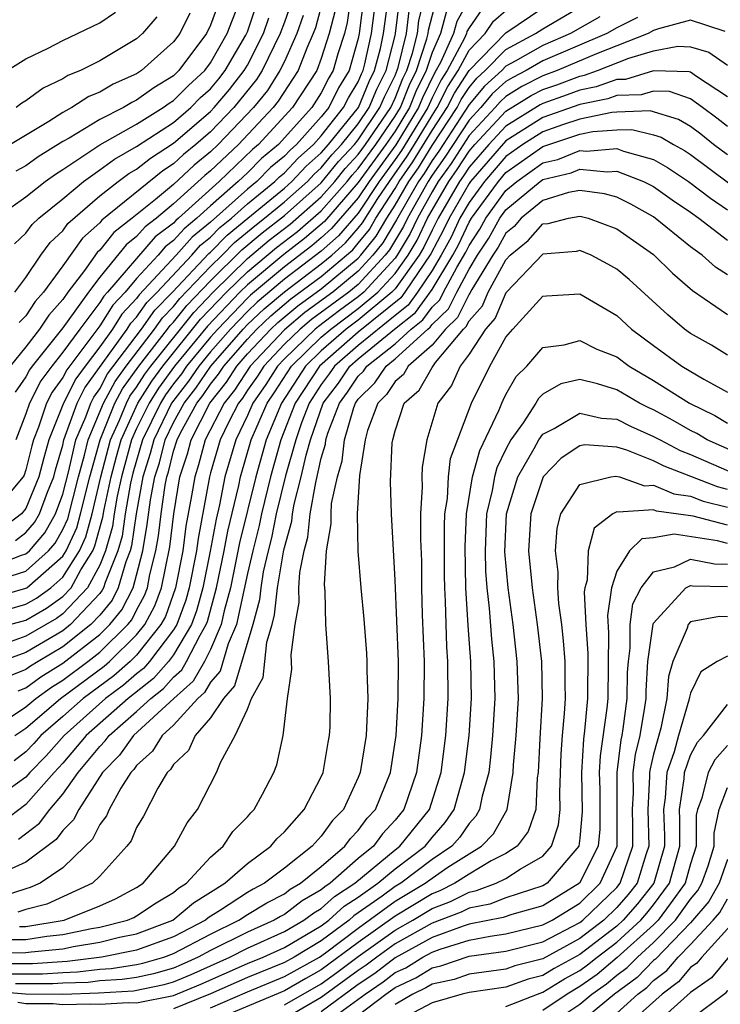
# Model space of a CAD drawing. Units: inches. Extents: x 2580000 to 2583000, y 1488000 to 1491000.
# Drawn here: x 2580755 to 2580793, y 1488120 to 1488174 of the extents above; entities that cross this region are included whole.
import ezdxf

# ---------------------------------------------------------------- set-up
doc = ezdxf.new("R2010")
doc.units = ezdxf.units.IN
doc.header["$MEASUREMENT"] = 0
doc.layers.add('LD25801488_2ft', color=206, linetype='Continuous')

msp = doc.modelspace()

# ---------------------------------------------------------------- linework, layer by layer
at = {"layer": 'LD25801488_2ft'}
for points, elevation in [([(2580773.557, 1488177), (2580773.058, 1488173), (2580773, 1488172.733), (2580772.505, 1488171), (2580771.939, 1488170.061), (2580771.405, 1488169), (2580771, 1488168.487), (2580769.655, 1488167), (2580769.308, 1488166.692), (2580769, 1488166.365), (2580768.256, 1488165.744), (2580767.51, 1488165), (2580767, 1488164.583), (2580765, 1488162.785), (2580764.013, 1488161.987), (2580763.146, 1488161), (2580761.141, 1488158.859), (2580761, 1488158.659), (2580760.197, 1488157.803), (2580759.691, 1488157), (2580759, 1488156.043), (2580758.205, 1488155), (2580757.698, 1488154.302), (2580757.034, 1488153), (2580756.248, 1488151), (2580755.967, 1488150.033), (2580755.708, 1488149), (2580755, 1488147.296), (2580754.761, 1488147), (2580753.764, 1488146.236)], 11126), ([(2580772.878, 1488176.878), (2580772.403, 1488173.597), (2580772.248, 1488173), (2580771.903, 1488171.903), (2580771.645, 1488171), (2580771.402, 1488170.598), (2580771, 1488169.798), (2580770.484, 1488169), (2580768.684, 1488167), (2580767.766, 1488166.234), (2580767, 1488165.47), (2580766.504, 1488165), (2580765, 1488163.67), (2580764.266, 1488163), (2580763.566, 1488162.434), (2580763, 1488161.79), (2580762.55, 1488161.45), (2580762.162, 1488161), (2580761, 1488159.733), (2580760.371, 1488159), (2580759.707, 1488158.293), (2580759, 1488157.171), (2580757.209, 1488154.791), (2580757, 1488154.38), (2580756.418, 1488153.582), (2580756.118, 1488153), (2580755.688, 1488151.688), (2580755.416, 1488151), (2580755.323, 1488150.677), (2580755, 1488149.387), (2580754.902, 1488149.098), (2580754.853, 1488149), (2580754.018, 1488148.018)], 11128), ([(2580754.376, 1488161.624), (2580755, 1488162.187), (2580755.343, 1488162.657), (2580755.707, 1488163), (2580757, 1488164.059), (2580758.117, 1488165), (2580759, 1488165.616), (2580759.796, 1488166.204), (2580761, 1488166.882), (2580763, 1488168.195), (2580763.935, 1488169), (2580764.463, 1488169.537), (2580765, 1488170.019), (2580765.449, 1488170.551), (2580765.802, 1488171), (2580766.909, 1488172.909), (2580767, 1488173.102), (2580767.965, 1488175.965)], 11140), ([(2580753, 1488144.085), (2580754.755, 1488144.755), (2580755, 1488144.833), (2580755.187, 1488145), (2580756.032, 1488145.968), (2580756.607, 1488147), (2580757, 1488148.066), (2580757.335, 1488149.335), (2580757.714, 1488151), (2580758.245, 1488152.245), (2580758.51, 1488153), (2580758.675, 1488153.325), (2580759, 1488153.772), (2580759.427, 1488154.573), (2580761.256, 1488157), (2580761.976, 1488158.024), (2580762.938, 1488159), (2580764.907, 1488161.093), (2580765, 1488161.169), (2580765.905, 1488162.095), (2580767.024, 1488163), (2580769, 1488164.641), (2580769.406, 1488165), (2580770.178, 1488165.822), (2580771, 1488166.551), (2580771.385, 1488167), (2580773.013, 1488169), (2580773.59, 1488170.411), (2580773.886, 1488171), (2580774.198, 1488172.197), (2580774.373, 1488173), (2580774.632, 1488175)], 11122), ([(2580753, 1488141.535), (2580755, 1488142.107), (2580755.566, 1488142.434), (2580756.346, 1488143), (2580757, 1488143.569), (2580757.906, 1488145), (2580758.25, 1488145.75), (2580758.587, 1488147), (2580759.058, 1488149), (2580759.585, 1488151), (2580760.066, 1488152.065), (2580760.443, 1488153), (2580760.637, 1488153.363), (2580761, 1488153.863), (2580761.443, 1488154.557), (2580761.765, 1488155), (2580764.091, 1488157.909), (2580765.143, 1488159), (2580767, 1488160.817), (2580768.184, 1488161.816), (2580769.315, 1488162.685), (2580771, 1488164.157), (2580771.734, 1488165), (2580772.299, 1488165.701), (2580773, 1488166.461), (2580773.392, 1488167), (2580774.763, 1488169), (2580775, 1488169.503), (2580775.425, 1488170.575), (2580775.631, 1488171), (2580775.943, 1488171.942), (2580776.202, 1488173), (2580776.285, 1488173.715), (2580776.608, 1488175)], 11116), ([(2580753.391, 1488143.391), (2580755, 1488143.899), (2580756.233, 1488145), (2580756.59, 1488145.41), (2580757, 1488146.146), (2580757.269, 1488146.731), (2580757.848, 1488149), (2580758.179, 1488150.179), (2580758.366, 1488151), (2580759.207, 1488153), (2580759.83, 1488154.17), (2580760.434, 1488155), (2580761.968, 1488157), (2580762.394, 1488157.606), (2580763, 1488158.221), (2580763.345, 1488158.655), (2580765, 1488160.39), (2580765.625, 1488161), (2580766.304, 1488161.696), (2580767.402, 1488162.599), (2580767.924, 1488163), (2580769, 1488163.894), (2580770.249, 1488165), (2580770.613, 1488165.387), (2580771, 1488165.73), (2580771.567, 1488166.434), (2580772.089, 1488167), (2580773, 1488168.117), (2580773.596, 1488169), (2580774.004, 1488169.997), (2580774.508, 1488171), (2580775, 1488172.891), (2580775.027, 1488173), (2580775.232, 1488174.768)], 11120), ([(2580779, 1488174.874), (2580778.336, 1488173.664), (2580778.157, 1488173), (2580777.478, 1488171.478), (2580777.135, 1488170.865), (2580776.479, 1488169.521), (2580776.273, 1488169), (2580775.03, 1488166.97), (2580773.594, 1488165), (2580773, 1488164.108), (2580771.56, 1488162.44), (2580771, 1488161.937), (2580770.49, 1488161.509), (2580769, 1488160.381), (2580767.162, 1488158.838), (2580767, 1488158.685), (2580765.389, 1488157), (2580765, 1488156.556), (2580763.708, 1488155), (2580763.421, 1488154.579), (2580763, 1488154.04), (2580762.563, 1488153.437), (2580762.283, 1488153), (2580761.313, 1488151), (2580760.791, 1488149.209), (2580760.665, 1488148.665), (2580760.378, 1488147), (2580760.208, 1488145.792), (2580759.98, 1488145), (2580759.289, 1488143.289), (2580759.207, 1488143), (2580759.138, 1488142.862), (2580759, 1488142.694), (2580757.415, 1488141), (2580757, 1488140.67), (2580755, 1488139.489), (2580753.657, 1488139)], 11110), ([(2580754.137, 1488141), (2580755, 1488141.245), (2580756.113, 1488141.887), (2580757, 1488142.531), (2580757.444, 1488143), (2580757.97, 1488143.97), (2580758.622, 1488145), (2580758.741, 1488145.259), (2580759.174, 1488146.826), (2580759.24, 1488147.24), (2580759.618, 1488149), (2580759.902, 1488150.099), (2580760.153, 1488151), (2580761.06, 1488153), (2580761.817, 1488154.183), (2580762.409, 1488155), (2580764.464, 1488157.536), (2580765.867, 1488159), (2580767, 1488160.108), (2580768.575, 1488161.425), (2580769.707, 1488162.293), (2580771, 1488163.398), (2580772.395, 1488165), (2580772.665, 1488165.335), (2580773, 1488165.698), (2580773.946, 1488167), (2580775, 1488168.525), (2580775.291, 1488169), (2580775.777, 1488170.224), (2580776.153, 1488171), (2580776.722, 1488172.722), (2580776.79, 1488173), (2580776.812, 1488173.188), (2580777.225, 1488174.775)], 11114), ([(2580754.408, 1488135), (2580755, 1488135.399), (2580756.875, 1488137), (2580759.244, 1488138.755), (2580759.528, 1488139), (2580761, 1488140.446), (2580761.439, 1488141), (2580761.99, 1488142.01), (2580762.345, 1488143), (2580762.793, 1488145.207), (2580763.007, 1488146.993), (2580763.342, 1488149), (2580763.752, 1488150.248), (2580763.947, 1488151), (2580764.958, 1488153), (2580765.871, 1488154.129), (2580766.429, 1488155), (2580767, 1488155.654), (2580768.267, 1488157), (2580768.643, 1488157.356), (2580769.732, 1488158.268), (2580771, 1488159.185), (2580773, 1488160.851), (2580773.138, 1488161), (2580773.97, 1488162.03), (2580774.545, 1488163), (2580775, 1488163.707), (2580775.743, 1488165), (2580776.258, 1488165.742), (2580777, 1488166.935), (2580778.363, 1488169), (2580778.576, 1488169.424), (2580779, 1488170.083), (2580779.42, 1488170.58), (2580779.884, 1488171), (2580781, 1488172.132), (2580782.607, 1488173), (2580783, 1488173.267), (2580785.359, 1488174.642)], 11102), ([(2580771.093, 1488174.907), (2580770.679, 1488173.321), (2580770.565, 1488173), (2580770.215, 1488172.214), (2580769.752, 1488171), (2580768.666, 1488169.334), (2580768.393, 1488169), (2580766.518, 1488167), (2580765, 1488165.565), (2580764.689, 1488165.311), (2580763, 1488163.778), (2580762.069, 1488163), (2580761.459, 1488162.541), (2580761, 1488162.007), (2580760.433, 1488161.567), (2580759, 1488159.809), (2580758.384, 1488159), (2580757, 1488157.063), (2580755.342, 1488155), (2580755.198, 1488154.802), (2580755, 1488154.419), (2580754.416, 1488153.584)], 11132), ([(2580754.443, 1488145.557), (2580755, 1488145.984), (2580755.473, 1488146.527), (2580755.737, 1488147), (2580756.168, 1488148.168), (2580756.514, 1488149), (2580756.611, 1488149.389), (2580757, 1488150.726), (2580757.062, 1488151), (2580757.772, 1488153), (2580758.187, 1488153.814), (2580760.489, 1488157), (2580760.686, 1488157.314), (2580761, 1488157.647), (2580761.559, 1488158.441), (2580762.109, 1488159), (2580763.985, 1488161), (2580764.46, 1488161.54), (2580765, 1488161.977), (2580765.506, 1488162.495), (2580766.13, 1488163), (2580767, 1488163.781), (2580768.49, 1488165), (2580768.745, 1488165.254), (2580769, 1488165.466), (2580769.743, 1488166.257), (2580770.581, 1488167), (2580771, 1488167.463), (2580772.211, 1488169), (2580772.475, 1488169.525), (2580773, 1488170.396), (2580773.176, 1488170.825), (2580773.264, 1488171), (2580773.356, 1488171.356), (2580773.716, 1488173), (2580773.972, 1488175)], 11124), ([(2580765.552, 1488175), (2580765, 1488173.452), (2580764.789, 1488173), (2580763.293, 1488171), (2580763, 1488170.72), (2580761.929, 1488170.071), (2580761, 1488169.389), (2580760.73, 1488169.27), (2580760.282, 1488169), (2580759, 1488168.341), (2580757.339, 1488167.339), (2580757, 1488167.155), (2580755.67, 1488166.331), (2580755, 1488165.846), (2580754.45, 1488165.55)], 11144), ([(2580769.36, 1488174.64), (2580769, 1488173.625), (2580768.775, 1488173), (2580767.802, 1488171), (2580767.49, 1488170.509), (2580766.262, 1488169), (2580765, 1488167.688), (2580764.205, 1488167), (2580763.542, 1488166.458), (2580763, 1488165.945), (2580762.425, 1488165.575), (2580759.105, 1488162.895), (2580759, 1488162.763), (2580758.07, 1488161.93), (2580757, 1488160.43), (2580755.952, 1488159), (2580755.5, 1488158.5), (2580755, 1488157.718), (2580754.644, 1488157.356)], 11136), ([(2580753, 1488135.212), (2580755, 1488136.545), (2580755.534, 1488137), (2580756.382, 1488137.618), (2580757, 1488137.997), (2580758.351, 1488139), (2580759, 1488139.505), (2580760.519, 1488141), (2580760.736, 1488141.264), (2580761, 1488141.793), (2580761.426, 1488142.574), (2580761.578, 1488143), (2580761.72, 1488143.72), (2580762.046, 1488145), (2580762.184, 1488145.816), (2580762.326, 1488147), (2580762.545, 1488148.545), (2580762.631, 1488149), (2580762.72, 1488149.28), (2580763, 1488150.392), (2580763.189, 1488151), (2580763.381, 1488151.381), (2580764.265, 1488153), (2580764.587, 1488153.413), (2580765, 1488154.016), (2580765.441, 1488154.559), (2580765.724, 1488155), (2580767, 1488156.463), (2580767.506, 1488157), (2580768.273, 1488157.727), (2580769.359, 1488158.641), (2580771, 1488159.857), (2580772.365, 1488161), (2580772.7, 1488161.3), (2580773, 1488161.647), (2580773.604, 1488162.396), (2580773.962, 1488163), (2580775, 1488164.612), (2580775.223, 1488165), (2580775.951, 1488166.049), (2580777, 1488167.754), (2580777.822, 1488169), (2580778.216, 1488169.784), (2580779, 1488171.004), (2580781, 1488173.043), (2580783, 1488174.399)], 11104), ([(2580753, 1488142.39), (2580755, 1488142.968), (2580755.048, 1488143), (2580757, 1488144.7), (2580757.19, 1488145), (2580757.76, 1488146.24), (2580757.964, 1488147), (2580758.456, 1488149), (2580759.016, 1488151), (2580759.825, 1488153), (2580760.233, 1488153.767), (2580761.121, 1488155), (2580762.679, 1488157), (2580762.811, 1488157.189), (2580763, 1488157.38), (2580763.718, 1488158.282), (2580765, 1488159.619), (2580766.703, 1488161.296), (2580767.793, 1488162.207), (2580769, 1488163.147), (2580771, 1488164.916), (2580771.933, 1488166.067), (2580772.794, 1488167), (2580773, 1488167.253), (2580774.179, 1488169), (2580774.418, 1488169.583), (2580775, 1488170.741), (2580775.163, 1488171.164), (2580775.614, 1488173), (2580775.759, 1488174.241)], 11118), ([(2580753.35, 1488163), (2580755, 1488164.155), (2580756.051, 1488165), (2580756.602, 1488165.398), (2580757, 1488165.643), (2580759.014, 1488166.986), (2580761, 1488168.106), (2580762.433, 1488169), (2580762.76, 1488169.24), (2580763, 1488169.385), (2580763.801, 1488170.199), (2580764.692, 1488171), (2580765, 1488171.41), (2580765.904, 1488173), (2580766.478, 1488174.478)], 11142), ([(2580779.694, 1488174.307), (2580779, 1488173.308), (2580778.891, 1488173.109), (2580778.862, 1488173), (2580778.75, 1488172.75), (2580777.814, 1488171), (2580777.496, 1488170.504), (2580777, 1488169.518), (2580776.764, 1488169), (2580775.337, 1488166.663), (2580775, 1488166.177), (2580774.141, 1488165), (2580773, 1488163.286), (2580771.94, 1488162.06), (2580771, 1488161.216), (2580769, 1488159.703), (2580767.532, 1488158.468), (2580767, 1488157.963), (2580766.079, 1488157), (2580765, 1488155.767), (2580764.363, 1488155), (2580763.81, 1488154.19), (2580762.895, 1488153), (2580761.927, 1488151), (2580761.74, 1488150.26), (2580761.341, 1488149), (2580760.967, 1488147), (2580760.725, 1488145.275), (2580760.646, 1488145), (2580760.407, 1488144.406), (2580760.005, 1488143), (2580759.671, 1488142.33), (2580759, 1488141.513), (2580758.52, 1488141), (2580757, 1488139.791), (2580755.661, 1488139), (2580755.251, 1488138.749), (2580755, 1488138.566), (2580753.885, 1488138.115)], 11108), ([(2580753.989, 1488171), (2580755, 1488171.628), (2580756.204, 1488172.204), (2580757, 1488172.635), (2580759, 1488173.588), (2580759.846, 1488174.154)], 11150), ([(2580777.781, 1488174.22), (2580777.453, 1488173), (2580777, 1488171.985), (2580776.674, 1488171), (2580776.128, 1488169.872), (2580775.782, 1488169), (2580775, 1488167.723), (2580774.5, 1488167), (2580773, 1488164.93), (2580771.18, 1488162.819), (2580770.099, 1488161.901), (2580768.967, 1488161.034), (2580767, 1488159.399), (2580766.592, 1488159), (2580764.837, 1488157.163), (2580763.054, 1488155), (2580762.19, 1488153.81), (2580761.672, 1488153), (2580761, 1488151.616), (2580760.722, 1488151), (2580760.177, 1488149), (2580759.952, 1488147.952), (2580759.788, 1488147), (2580759.691, 1488146.309), (2580759.315, 1488145), (2580759, 1488144.221), (2580758.338, 1488143), (2580757, 1488141.588), (2580756.659, 1488141.341), (2580755, 1488140.37), (2580754.009, 1488140.009)], 11112), ([(2580763.887, 1488174.114), (2580763.335, 1488173), (2580763, 1488172.549), (2580761.26, 1488171), (2580761, 1488170.83), (2580759.733, 1488170.268), (2580759, 1488169.827), (2580758.411, 1488169.589), (2580757.495, 1488169), (2580757, 1488168.731), (2580756.247, 1488168.247), (2580754.159, 1488167)], 11146), ([(2580771.748, 1488174.252), (2580771.423, 1488173), (2580771, 1488171.656), (2580770.75, 1488171), (2580769.448, 1488169), (2580767.607, 1488167), (2580767.276, 1488166.724), (2580765.472, 1488165), (2580763.266, 1488163), (2580763.119, 1488162.881), (2580763, 1488162.746), (2580762.005, 1488161.996), (2580759.421, 1488159), (2580759.217, 1488158.783), (2580759, 1488158.439), (2580757.916, 1488157), (2580757, 1488155.746), (2580756.397, 1488155), (2580755.808, 1488154.192), (2580755.194, 1488153), (2580755, 1488152.408), (2580754.457, 1488151)], 11130), ([(2580754.581, 1488137.419), (2580755, 1488137.588), (2580755.817, 1488138.183), (2580757, 1488138.909), (2580759, 1488140.46), (2580759.549, 1488141), (2580760.203, 1488141.797), (2580760.804, 1488143), (2580761, 1488143.688), (2580761.334, 1488145), (2580761.575, 1488146.425), (2580761.75, 1488147.751), (2580761.986, 1488149), (2580762.23, 1488149.77), (2580762.54, 1488151), (2580763, 1488151.95), (2580763.574, 1488153), (2580764.199, 1488153.801), (2580765.019, 1488155), (2580766.768, 1488157), (2580767, 1488157.242), (2580767.903, 1488158.097), (2580769, 1488159.026), (2580771, 1488160.53), (2580771.562, 1488161), (2580772.32, 1488161.68), (2580773, 1488162.466), (2580773.239, 1488162.762), (2580774.066, 1488164.066), (2580774.688, 1488165), (2580775.644, 1488166.356), (2580776.044, 1488167), (2580777, 1488168.574), (2580777.281, 1488169), (2580777.856, 1488170.144), (2580778.406, 1488171), (2580779, 1488172.111), (2580779.874, 1488173), (2580780.335, 1488173.665), (2580781, 1488174.26)], 11106), ([(2580792.883, 1488173.117), (2580791, 1488173.732), (2580789.264, 1488173.264), (2580789, 1488173.163), (2580788.704, 1488173), (2580785.902, 1488171.902), (2580783.771, 1488171), (2580783, 1488170.716), (2580781.864, 1488170.137), (2580781, 1488169.601), (2580780.684, 1488169.315), (2580780.418, 1488169), (2580779, 1488167.475), (2580778.031, 1488165.968), (2580777.335, 1488165), (2580777, 1488164.425), (2580776.212, 1488163), (2580775.82, 1488162.18), (2580775.109, 1488161), (2580775, 1488160.848), (2580773.307, 1488159), (2580773, 1488158.745), (2580771.993, 1488158.007), (2580770.851, 1488157.149), (2580770.672, 1488157), (2580769, 1488155.39), (2580768.633, 1488155), (2580767.995, 1488154.005), (2580767.288, 1488153), (2580767, 1488152.331), (2580766.37, 1488151), (2580765.783, 1488149), (2580765.489, 1488147.489), (2580765.298, 1488146.702), (2580764.98, 1488144.98), (2580764.583, 1488143), (2580764.249, 1488141.751), (2580763.968, 1488141), (2580763, 1488139.359), (2580762.728, 1488139), (2580761.916, 1488138.084), (2580760.533, 1488137), (2580758.26, 1488135), (2580757, 1488133.5), (2580756.537, 1488133), (2580755, 1488131.254), (2580753.713, 1488130.287)], 11096), ([(2580788.119, 1488173.881), (2580787, 1488173.312), (2580786.472, 1488173), (2580783, 1488171.521), (2580782.089, 1488171), (2580781.368, 1488170.632), (2580781, 1488170.404), (2580780.263, 1488169.737), (2580779.64, 1488169), (2580779, 1488168.311), (2580777.697, 1488166.303), (2580777, 1488165.335), (2580776.782, 1488165), (2580775.666, 1488163), (2580775.45, 1488162.549), (2580774.701, 1488161.298), (2580774.461, 1488161), (2580773, 1488159.425), (2580772.487, 1488159), (2580770.478, 1488157.522), (2580769.851, 1488157), (2580769, 1488156.18), (2580767.887, 1488155), (2580767.541, 1488154.459), (2580767, 1488153.69), (2580766.73, 1488153.27), (2580766.511, 1488153), (2580765.985, 1488151.985), (2580765.519, 1488151), (2580765, 1488149.212), (2580764.942, 1488149), (2580764.326, 1488145.673), (2580764.238, 1488145), (2580763.845, 1488143), (2580763.667, 1488142.333), (2580763.167, 1488141), (2580763, 1488140.716), (2580761.703, 1488139), (2580761.372, 1488138.628), (2580761, 1488138.338), (2580760.282, 1488137.718), (2580759.32, 1488137), (2580757.065, 1488135), (2580756.1, 1488133.9), (2580755.22, 1488133), (2580755, 1488132.751), (2580754.097, 1488132.098)], 11098), ([(2580770.019, 1488173.98), (2580769.672, 1488173), (2580769, 1488171.495), (2580768.762, 1488171), (2580768.078, 1488169.922), (2580767.326, 1488169), (2580765.415, 1488167), (2580765, 1488166.608), (2580764.116, 1488165.885), (2580763, 1488164.837), (2580762.013, 1488164.013), (2580760.761, 1488163), (2580759.769, 1488162.231), (2580759, 1488161.267), (2580758.859, 1488161.141), (2580758.168, 1488160.168), (2580757.278, 1488159), (2580757, 1488158.611), (2580756.235, 1488157.765), (2580755.746, 1488157), (2580755, 1488156.044), (2580754.15, 1488155)], 11134), ([(2580786.083, 1488173.917), (2580784.493, 1488173), (2580783, 1488172.359), (2580781.505, 1488171.504), (2580781, 1488171.232), (2580780.771, 1488171), (2580779.842, 1488170.159), (2580779, 1488169.162), (2580777.362, 1488166.638), (2580777, 1488166.135), (2580776.565, 1488165.435), (2580776.263, 1488165), (2580775.081, 1488162.919), (2580774.336, 1488161.664), (2580773.8, 1488161), (2580773, 1488160.138), (2580771.624, 1488159), (2580770.105, 1488157.895), (2580769, 1488156.971), (2580767.142, 1488155), (2580766.301, 1488153.699), (2580765.732, 1488153), (2580764.704, 1488151), (2580764.354, 1488149.646), (2580764.142, 1488149), (2580763.971, 1488147.971), (2580763.667, 1488146.333), (2580763.492, 1488145), (2580763.108, 1488143), (2580762.554, 1488141.446), (2580762.311, 1488141), (2580761, 1488139.346), (2580760.648, 1488139), (2580759.763, 1488138.237), (2580758.104, 1488137), (2580757, 1488136.021), (2580755.816, 1488135), (2580755.434, 1488134.566), (2580755, 1488134.122), (2580754.374, 1488133.627)], 11100), ([(2580754.405, 1488159), (2580755, 1488159.796), (2580755.817, 1488161), (2580756.317, 1488161.683), (2580757, 1488162.328), (2580757.28, 1488162.72), (2580759, 1488164.212), (2580760.006, 1488165), (2580760.578, 1488165.422), (2580761, 1488165.66), (2580761.745, 1488166.255), (2580763, 1488167.063), (2580765, 1488168.791), (2580765.201, 1488169), (2580766.024, 1488169.976), (2580766.83, 1488171), (2580767, 1488171.293), (2580767.871, 1488173), (2580768.153, 1488173.848)], 11138), ([(2580762.099, 1488173.901), (2580761.315, 1488173), (2580761, 1488172.72), (2580759, 1488171.529), (2580757.95, 1488171), (2580757.273, 1488170.727), (2580757, 1488170.551), (2580755.945, 1488170.055), (2580755, 1488169.356), (2580754.772, 1488169.229), (2580754.472, 1488169)], 11148), ([(2580754.607, 1488129.393), (2580755.742, 1488130.258), (2580756.302, 1488131), (2580757, 1488131.815), (2580757.833, 1488133), (2580759, 1488134.41), (2580759.295, 1488134.705), (2580759.503, 1488135), (2580761, 1488136.296), (2580761.764, 1488137), (2580762.459, 1488137.541), (2580763, 1488138.15), (2580763.45, 1488138.55), (2580763.708, 1488139), (2580764.434, 1488140.434), (2580764.768, 1488141), (2580764.831, 1488141.169), (2580765.329, 1488143), (2580765.741, 1488145), (2580765.937, 1488146.063), (2580766.537, 1488148.537), (2580766.627, 1488149), (2580767.209, 1488151), (2580768.062, 1488153), (2580768.45, 1488153.55), (2580769.383, 1488155), (2580771, 1488156.562), (2580771.508, 1488157), (2580773, 1488158.113), (2580774.066, 1488159), (2580775, 1488160.019), (2580775.701, 1488161), (2580776.19, 1488161.81), (2580776.758, 1488163), (2580777.91, 1488165), (2580778.366, 1488165.634), (2580779, 1488166.628), (2580779.322, 1488167), (2580781, 1488168.799), (2580782.359, 1488169.641), (2580783, 1488169.968), (2580783.766, 1488170.234), (2580785, 1488170.697), (2580785.253, 1488170.748), (2580785.955, 1488171), (2580787.665, 1488171.665), (2580789, 1488172.061), (2580790.314, 1488172.314), (2580791, 1488172.29), (2580791.993, 1488171.993), (2580793, 1488171.295)], 11094), ([(2580793, 1488169.576), (2580791.323, 1488170.677), (2580791, 1488170.906), (2580790.93, 1488170.931), (2580789, 1488170.984), (2580787.476, 1488170.524), (2580787, 1488170.51), (2580785.889, 1488170.111), (2580785, 1488169.934), (2580784.321, 1488169.679), (2580783, 1488169.22), (2580782.855, 1488169.146), (2580781, 1488167.998), (2580780.07, 1488167), (2580779, 1488165.768), (2580778.701, 1488165.299), (2580778.486, 1488165), (2580777.329, 1488163), (2580777, 1488162.363), (2580776.559, 1488161.441), (2580776.294, 1488161), (2580775, 1488159.19), (2580774.825, 1488159), (2580773, 1488157.481), (2580772.355, 1488157), (2580771, 1488155.832), (2580770.138, 1488155), (2580768.836, 1488153), (2580768.012, 1488151), (2580767.447, 1488149), (2580766.576, 1488145.424), (2580766.085, 1488143), (2580765.739, 1488141.739), (2580765.584, 1488141), (2580765, 1488139.649), (2580764.672, 1488139), (2580764.063, 1488137.937), (2580763.007, 1488137), (2580760.827, 1488135), (2580760.07, 1488133.93), (2580759.143, 1488133), (2580757.861, 1488131), (2580757.573, 1488130.427), (2580757, 1488129.85), (2580756.634, 1488129.366), (2580755, 1488128.134), (2580753.43, 1488127.429)], 11092), ([(2580793, 1488167.966), (2580792.424, 1488168.424), (2580791.655, 1488169), (2580791, 1488169.464), (2580789.865, 1488169.866), (2580789, 1488169.89), (2580788.317, 1488169.684), (2580787, 1488169.645), (2580786.526, 1488169.474), (2580785, 1488169.17), (2580783, 1488168.454), (2580781, 1488167.196), (2580779.081, 1488165), (2580779, 1488164.889), (2580777.921, 1488163), (2580777.625, 1488162.376), (2580776.929, 1488161.071), (2580775.53, 1488159), (2580775.306, 1488158.694), (2580773, 1488156.83), (2580770.894, 1488155), (2580769.592, 1488153), (2580768.816, 1488151), (2580768.247, 1488149), (2580767.761, 1488147), (2580767.634, 1488146.366), (2580767.283, 1488145), (2580767, 1488143.768), (2580766.407, 1488141), (2580765.956, 1488139.956), (2580765.519, 1488138.481), (2580765, 1488137.891), (2580764.676, 1488137.324), (2580764.31, 1488137), (2580763, 1488135.563), (2580762.376, 1488135), (2580761.855, 1488134.145), (2580761, 1488133.373), (2580760.846, 1488133.154), (2580760.691, 1488133), (2580760.145, 1488132.145), (2580759.51, 1488131), (2580759.358, 1488130.642), (2580759, 1488130.177), (2580758.606, 1488129.394), (2580758.215, 1488129), (2580757, 1488127.838), (2580755.769, 1488127), (2580755.237, 1488126.763), (2580755, 1488126.701), (2580753.718, 1488126.283)], 11090), ([(2580793, 1488166.439), (2580792.249, 1488167), (2580791.553, 1488167.553), (2580791, 1488167.968), (2580790.354, 1488168.354), (2580788.813, 1488168.813), (2580787, 1488168.753), (2580786.736, 1488168.736), (2580785, 1488168.366), (2580784.063, 1488168.063), (2580783, 1488167.681), (2580781.923, 1488167), (2580781, 1488166.343), (2580779.836, 1488165), (2580779, 1488163.855), (2580778.511, 1488163), (2580778.026, 1488161.974), (2580777.499, 1488161), (2580777, 1488160.168), (2580776.219, 1488159), (2580775.704, 1488158.296), (2580775, 1488157.742), (2580773, 1488156.114), (2580771.711, 1488155), (2580771.427, 1488154.573), (2580771, 1488154.011), (2580770.341, 1488153), (2580769.935, 1488151.935), (2580769.613, 1488151), (2580769.066, 1488149.066), (2580768.563, 1488147), (2580768.301, 1488145.699), (2580768.122, 1488145), (2580767.86, 1488143.86), (2580767.719, 1488143), (2580767.651, 1488142.349), (2580767.292, 1488141), (2580766.306, 1488137.694), (2580765.695, 1488137), (2580765, 1488135.953), (2580764.173, 1488135), (2580763.807, 1488134.193), (2580763, 1488133.424), (2580762.839, 1488133.161), (2580762.661, 1488133), (2580762.15, 1488132.15), (2580761.368, 1488130.632), (2580761, 1488130.01), (2580760.698, 1488129.302), (2580760.466, 1488129), (2580759, 1488127.376), (2580758.601, 1488127), (2580756.127, 1488125.873), (2580755, 1488125.577), (2580754.565, 1488125.435)], 11088), ([(2580754.655, 1488124.655), (2580755, 1488124.656), (2580757.067, 1488125), (2580759, 1488125.772), (2580759.852, 1488126.148), (2580761, 1488126.775), (2580761.36, 1488127), (2580763.057, 1488129), (2580763.736, 1488130.264), (2580764.299, 1488131), (2580765.324, 1488133), (2580765.532, 1488133.531), (2580766.335, 1488135), (2580767, 1488136.416), (2580767.225, 1488137), (2580767.86, 1488138.14), (2580767.934, 1488139), (2580768.047, 1488140.047), (2580768.335, 1488141), (2580768.474, 1488141.525), (2580768.628, 1488143), (2580768.949, 1488144.949), (2580769, 1488145.186), (2580769.398, 1488146.602), (2580769.438, 1488147), (2580769.531, 1488147.531), (2580769.913, 1488149), (2580770.175, 1488150.174), (2580770.408, 1488151), (2580771.106, 1488153), (2580771.924, 1488154.076), (2580772.538, 1488155), (2580773, 1488155.399), (2580774.962, 1488157), (2580776.102, 1488157.898), (2580777, 1488159.139), (2580778.117, 1488161), (2580778.427, 1488161.573), (2580779, 1488162.783), (2580779.134, 1488163), (2580780.591, 1488165), (2580781, 1488165.472), (2580783, 1488166.894), (2580785, 1488167.549), (2580785.698, 1488167.698), (2580787, 1488167.785), (2580787.812, 1488167.812), (2580789, 1488167.522), (2580789.4, 1488167.4), (2580790.07, 1488167), (2580790.668, 1488166.668), (2580791, 1488166.447), (2580794.127, 1488164.127)], 11086), ([(2580753.946, 1488123.945), (2580755, 1488123.949), (2580756.137, 1488124.137), (2580757, 1488124.219), (2580758.55, 1488124.55), (2580759, 1488124.621), (2580760.499, 1488125), (2580760.846, 1488125.153), (2580761, 1488125.237), (2580762.061, 1488125.94), (2580763, 1488126.506), (2580763.267, 1488126.733), (2580763.692, 1488127), (2580765, 1488128.417), (2580765.678, 1488129), (2580766.207, 1488129.793), (2580767, 1488130.598), (2580767.18, 1488130.82), (2580767.372, 1488131), (2580767.822, 1488131.821), (2580768.438, 1488133), (2580768.595, 1488133.405), (2580768.928, 1488135), (2580769.171, 1488137), (2580769.412, 1488138.588), (2580769.367, 1488139.367), (2580769.58, 1488141), (2580769.8, 1488142.2), (2580769.79, 1488143), (2580769.83, 1488143.83), (2580770.067, 1488145), (2580770.272, 1488145.728), (2580770.398, 1488147), (2580770.696, 1488148.696), (2580771, 1488150.011), (2580771.231, 1488150.77), (2580771.254, 1488151), (2580771.359, 1488151.359), (2580771.98, 1488153), (2580772.421, 1488153.58), (2580773, 1488154.45), (2580773.279, 1488154.721), (2580773.464, 1488155), (2580775, 1488156.21), (2580775.864, 1488157), (2580776.5, 1488157.501), (2580777, 1488158.185), (2580777.414, 1488158.586), (2580777.618, 1488159), (2580778.337, 1488160.337), (2580778.828, 1488161.172), (2580779, 1488161.535), (2580779.581, 1488162.419), (2580779.903, 1488163), (2580781, 1488164.514), (2580781.584, 1488165), (2580783, 1488165.996), (2580783.81, 1488166.19), (2580785, 1488166.668), (2580785.367, 1488166.633), (2580787, 1488166.771), (2580787.37, 1488166.629), (2580789, 1488166.177), (2580789.757, 1488165.756), (2580790.893, 1488165), (2580792.082, 1488164.082), (2580793, 1488163.458)], 11084), ([(2580753.236, 1488123.236), (2580755, 1488123.242), (2580755.29, 1488123.29), (2580757, 1488123.453), (2580757.576, 1488123.576), (2580759, 1488123.801), (2580760.072, 1488124.071), (2580761, 1488124.254), (2580762.965, 1488125), (2580764.07, 1488125.93), (2580765.783, 1488127), (2580767, 1488128.075), (2580768.272, 1488129), (2580768.598, 1488129.402), (2580769, 1488129.778), (2580770.079, 1488131), (2580771, 1488132.76), (2580771.105, 1488133), (2580771.374, 1488134.626), (2580771.451, 1488135), (2580771.474, 1488135.474), (2580771.499, 1488137), (2580771.39, 1488139), (2580771.24, 1488141), (2580771.205, 1488142.795), (2580771.17, 1488143.17), (2580771.282, 1488145), (2580771.537, 1488146.462), (2580771.528, 1488147), (2580771.56, 1488147.56), (2580771.871, 1488149), (2580772.134, 1488149.866), (2580772.25, 1488151), (2580772.765, 1488152.765), (2580772.854, 1488153), (2580773, 1488153.207), (2580773.908, 1488154.092), (2580774.512, 1488155), (2580775, 1488155.385), (2580776.767, 1488157), (2580776.897, 1488157.103), (2580777, 1488157.243), (2580777.893, 1488158.107), (2580778.333, 1488159), (2580779, 1488160.24), (2580779.469, 1488161), (2580780.076, 1488161.924), (2580780.673, 1488163), (2580781, 1488163.452), (2580782.861, 1488165), (2580783, 1488165.098), (2580784.534, 1488165.466), (2580785, 1488165.653), (2580786.488, 1488165.512), (2580787, 1488165.555), (2580788.458, 1488165), (2580789, 1488164.721), (2580790, 1488164), (2580791, 1488163.326), (2580791.453, 1488163), (2580793, 1488161.813)], 11082), ([(2580793, 1488159.942), (2580792.348, 1488160.348), (2580791.631, 1488161), (2580791, 1488161.464), (2580789, 1488163.076), (2580787.76, 1488163.76), (2580787, 1488164.138), (2580786.331, 1488164.331), (2580785, 1488164.504), (2580784.391, 1488164.391), (2580783, 1488163.956), (2580781.827, 1488163), (2580781.441, 1488162.559), (2580781, 1488162.203), (2580780.571, 1488161.429), (2580780.289, 1488161), (2580779.145, 1488159.145), (2580779.046, 1488158.954), (2580779, 1488158.902), (2580778.372, 1488157.628), (2580777.723, 1488157), (2580777, 1488156.132), (2580775.711, 1488155), (2580775.451, 1488154.549), (2580775, 1488154.157), (2580774.538, 1488153.462), (2580774.064, 1488153), (2580773.504, 1488151.503), (2580773.37, 1488151), (2580773.073, 1488149.073), (2580772.943, 1488147), (2580772.971, 1488144.972), (2580773.135, 1488143), (2580773.302, 1488141.302), (2580773.448, 1488139.448), (2580773.468, 1488139), (2580773.467, 1488138.533), (2580773.519, 1488137), (2580773.43, 1488135), (2580773.111, 1488133), (2580773, 1488132.721), (2580772.194, 1488131), (2580771.604, 1488130.397), (2580771, 1488129.546), (2580770.51, 1488129), (2580769, 1488127.815), (2580767.924, 1488127), (2580767.313, 1488126.687), (2580767, 1488126.498), (2580765.546, 1488125.546), (2580764.872, 1488125.128), (2580764.722, 1488125), (2580763, 1488124.1), (2580761, 1488123.372), (2580759.109, 1488123), (2580757.232, 1488122.768), (2580755.359, 1488122.641), (2580753.361, 1488122.639)], 11080), ([(2580753.903, 1488122.097), (2580755.906, 1488122.094), (2580757, 1488122.174), (2580757.799, 1488122.201), (2580759, 1488122.348), (2580759.616, 1488122.383), (2580761, 1488122.598), (2580761.333, 1488122.667), (2580762.478, 1488123), (2580763, 1488123.187), (2580765, 1488124.248), (2580766.525, 1488125), (2580767, 1488125.311), (2580768.053, 1488125.947), (2580769, 1488126.432), (2580769.323, 1488126.677), (2580769.88, 1488127), (2580771, 1488127.914), (2580772.278, 1488129), (2580772.577, 1488129.422), (2580773, 1488129.854), (2580773.485, 1488130.515), (2580773.933, 1488131), (2580774.744, 1488133), (2580775.057, 1488135), (2580775.168, 1488137), (2580775.173, 1488139), (2580775, 1488143.401), (2580774.794, 1488147), (2580774.746, 1488148.747), (2580774.846, 1488150.846), (2580774.87, 1488151), (2580775, 1488151.491), (2580775.485, 1488153), (2580776.296, 1488153.704), (2580777, 1488154.927), (2580777.185, 1488155.186), (2580778.697, 1488157), (2580778.851, 1488157.148), (2580779, 1488157.45), (2580779.731, 1488158.269), (2580780.041, 1488159), (2580781, 1488160.76), (2580781.229, 1488161), (2580782.208, 1488161.792), (2580783, 1488162.696), (2580783.281, 1488162.719), (2580784.385, 1488163), (2580785, 1488163.114), (2580785.101, 1488163.101), (2580785.451, 1488163), (2580787, 1488162.423), (2580789, 1488161.04), (2580790.026, 1488160.026), (2580791.1, 1488159.1), (2580793, 1488157.799)], 11078), ([(2580793, 1488155.599), (2580792.129, 1488156.129), (2580791, 1488156.767), (2580790.676, 1488157), (2580789.766, 1488157.766), (2580787.679, 1488159.679), (2580787, 1488160.249), (2580786.523, 1488160.522), (2580785.614, 1488161), (2580785, 1488161.255), (2580784.797, 1488161.204), (2580783, 1488161.053), (2580781.037, 1488159), (2580781, 1488158.96), (2580780.416, 1488157.585), (2580779.894, 1488157), (2580779, 1488155.64), (2580778.522, 1488155), (2580778.057, 1488153.943), (2580777.307, 1488153), (2580776.711, 1488151), (2580776.467, 1488149.534), (2580776.443, 1488149), (2580776.456, 1488148.456), (2580776.381, 1488147), (2580776.378, 1488145.622), (2580776.431, 1488144.431), (2580776.427, 1488143), (2580776.463, 1488141.537), (2580776.565, 1488139), (2580776.558, 1488137), (2580776.431, 1488135), (2580776.159, 1488133), (2580775.465, 1488131), (2580775, 1488130.419), (2580774.319, 1488129.681), (2580773.819, 1488129), (2580773, 1488128.337), (2580771.473, 1488127), (2580771.187, 1488126.813), (2580771, 1488126.644), (2580769.959, 1488126.041), (2580769, 1488125.314), (2580768.793, 1488125.207), (2580768.449, 1488125), (2580767, 1488124.357), (2580765, 1488123.354), (2580764.336, 1488123), (2580763.418, 1488122.582), (2580763, 1488122.409), (2580761.908, 1488122.092), (2580761, 1488121.903), (2580760.218, 1488121.782), (2580759, 1488121.712), (2580758.366, 1488121.634), (2580757, 1488121.588), (2580756.452, 1488121.548), (2580754.444, 1488121.556)], 11076), ([(2580753, 1488121.172), (2580754.986, 1488121.014), (2580756.999, 1488121.001), (2580758.933, 1488121.067), (2580760.82, 1488121.18), (2580762.484, 1488121.516), (2580763, 1488121.666), (2580763.944, 1488122.056), (2580766.042, 1488123), (2580767, 1488123.485), (2580769, 1488124.381), (2580770.062, 1488125), (2580770.595, 1488125.404), (2580771, 1488125.639), (2580771.715, 1488126.285), (2580772.812, 1488127), (2580775, 1488128.812), (2580775.251, 1488129), (2580776.853, 1488131), (2580777.491, 1488133), (2580777.739, 1488135), (2580777.864, 1488137), (2580777.858, 1488139), (2580777.799, 1488139.799), (2580777.73, 1488142.27), (2580777.684, 1488143), (2580777.668, 1488143.668), (2580777.673, 1488146.327), (2580777.699, 1488147), (2580777.837, 1488147.837), (2580777.888, 1488149), (2580778.006, 1488149.994), (2580779.13, 1488153), (2580780.121, 1488155), (2580781, 1488156.567), (2580781.37, 1488157), (2580783, 1488158.78), (2580783.196, 1488158.804), (2580785, 1488158.91), (2580787, 1488157.735), (2580787.804, 1488157), (2580789, 1488156.105), (2580790.524, 1488155), (2580791.711, 1488154.289), (2580793, 1488153.585)], 11074), ([(2580754.562, 1488120.562), (2580755, 1488120.49), (2580756.481, 1488120.481), (2580757, 1488120.427), (2580758.476, 1488120.476), (2580759, 1488120.447), (2580760.534, 1488120.534), (2580761, 1488120.526), (2580763, 1488120.925), (2580764.47, 1488121.53), (2580767, 1488122.658), (2580767.845, 1488123), (2580769, 1488123.522), (2580771, 1488124.701), (2580771.405, 1488125), (2580772.242, 1488125.757), (2580773, 1488126.251), (2580774.056, 1488127), (2580775, 1488127.787), (2580776.62, 1488129), (2580777, 1488129.473), (2580777.708, 1488130.292), (2580778.188, 1488131), (2580778.756, 1488133), (2580779.001, 1488134.999), (2580779.131, 1488137), (2580779.106, 1488139), (2580778.962, 1488140.962), (2580778.834, 1488143), (2580778.793, 1488145.207), (2580778.863, 1488147), (2580779.195, 1488149), (2580779.579, 1488150.421), (2580780.636, 1488152.636), (2580780.774, 1488153), (2580780.848, 1488153.152), (2580781, 1488153.453), (2580781.562, 1488154.438), (2580782.128, 1488155), (2580783, 1488156.012), (2580784.155, 1488156.155), (2580785, 1488156.392), (2580785.923, 1488155.922), (2580787, 1488155.499), (2580787.669, 1488155), (2580789, 1488154.219), (2580790.939, 1488153), (2580792.317, 1488152.317), (2580793, 1488151.905)], 11072), ([(2580795, 1488149.627), (2580791.907, 1488151), (2580791.341, 1488151.341), (2580791, 1488151.509), (2580790.052, 1488152.053), (2580789, 1488152.622), (2580788.736, 1488152.736), (2580788.226, 1488153), (2580787, 1488153.71), (2580785.964, 1488154.036), (2580785, 1488154.267), (2580783.97, 1488154.03), (2580783, 1488153.486), (2580782.756, 1488153.244), (2580782.617, 1488153), (2580781.928, 1488151.928), (2580781.267, 1488151), (2580781, 1488150.493), (2580780.513, 1488149.487), (2580780.382, 1488149), (2580780.258, 1488148.258), (2580779.952, 1488147), (2580779.871, 1488145), (2580779.895, 1488143.895), (2580779.968, 1488143), (2580780.1, 1488141.9), (2580780.216, 1488140.216), (2580780.346, 1488139), (2580780.391, 1488137), (2580780.274, 1488135), (2580780.173, 1488133.827), (2580780.066, 1488133), (2580779.709, 1488131.71), (2580779.575, 1488131), (2580779.371, 1488130.629), (2580779, 1488130.239), (2580778.5, 1488129.5), (2580778.067, 1488129), (2580777, 1488128.278), (2580775.307, 1488127), (2580775, 1488126.816), (2580774.305, 1488126.305), (2580772.77, 1488125.23), (2580772.517, 1488125), (2580771, 1488123.881), (2580769.536, 1488123), (2580769, 1488122.701), (2580767, 1488121.887), (2580764.996, 1488121.004), (2580763, 1488120.206)], 11070), ([(2580765, 1488120.248), (2580767, 1488121.117), (2580769, 1488121.941), (2580770.899, 1488123), (2580771.231, 1488123.231), (2580773, 1488124.566), (2580775, 1488126.02), (2580776.631, 1488127), (2580777, 1488127.278), (2580777.862, 1488127.862), (2580779, 1488128.594), (2580779.686, 1488129), (2580780.326, 1488129.674), (2580781.06, 1488131), (2580781.398, 1488133), (2580781.418, 1488133.418), (2580781.557, 1488135), (2580781.672, 1488137), (2580781.616, 1488139), (2580781.392, 1488141), (2580781.116, 1488143), (2580780.942, 1488144.941), (2580781.038, 1488147), (2580781.651, 1488149), (2580782.535, 1488150.535), (2580782.78, 1488151), (2580783, 1488151.309), (2580783.619, 1488151.619), (2580785, 1488152.443), (2580786.183, 1488152.183), (2580787, 1488152.125), (2580787.742, 1488151.742), (2580789, 1488151.195), (2580789.347, 1488151), (2580790.437, 1488150.437), (2580791, 1488150.221), (2580793.775, 1488149)], 11068), ([(2580793, 1488148.322), (2580792.459, 1488148.459), (2580789.572, 1488149.572), (2580789, 1488149.867), (2580787.556, 1488150.444), (2580787, 1488150.603), (2580785.27, 1488150.73), (2580785, 1488150.687), (2580783.994, 1488150.005), (2580783.013, 1488149), (2580782.343, 1488147), (2580782.224, 1488145), (2580782.422, 1488143), (2580782.697, 1488141), (2580782.919, 1488139), (2580782.971, 1488137), (2580782.84, 1488134.839), (2580782.752, 1488133), (2580782.701, 1488132.701), (2580782.622, 1488131), (2580782.205, 1488129.795), (2580781.601, 1488129), (2580781, 1488128.605), (2580780.206, 1488128.206), (2580779, 1488127.493), (2580778.235, 1488127), (2580777.417, 1488126.584), (2580777, 1488126.426), (2580775, 1488125.224), (2580773, 1488123.798), (2580771, 1488122.308), (2580770.156, 1488121.844), (2580769, 1488121.181), (2580765, 1488119.489)], 11066), ([(2580769, 1488120.418), (2580771, 1488121.56), (2580771.838, 1488122.162), (2580773, 1488123.031), (2580775, 1488124.463), (2580775.952, 1488125), (2580777, 1488125.63), (2580777.994, 1488126.006), (2580779, 1488126.518), (2580779.401, 1488126.6), (2580780.475, 1488127), (2580781, 1488127.264), (2580781.769, 1488127.769), (2580783, 1488128.469), (2580783.465, 1488129), (2580783.843, 1488130.157), (2580783.941, 1488131), (2580783.911, 1488131.912), (2580783.99, 1488134.01), (2580784.059, 1488135), (2580784.181, 1488136.181), (2580784.227, 1488137), (2580784.207, 1488137.793), (2580784.206, 1488139), (2580784.122, 1488140.122), (2580784.023, 1488141), (2580783.864, 1488142.136), (2580783.816, 1488143), (2580783.834, 1488143.834), (2580783.68, 1488145), (2580783.778, 1488146.222), (2580783.977, 1488147), (2580785, 1488148.586), (2580786.676, 1488149), (2580786.956, 1488149.044), (2580787.144, 1488149), (2580788.514, 1488148.514), (2580789, 1488148.549), (2580790.086, 1488148.086), (2580791, 1488147.957), (2580791.691, 1488147.691), (2580793, 1488147.358)], 11064), ([(2580793, 1488146.382), (2580791.134, 1488146.866), (2580789.153, 1488147.153), (2580789, 1488147.218), (2580787.083, 1488147.083), (2580787, 1488147.112), (2580786.785, 1488147), (2580785.776, 1488146.224), (2580785.45, 1488145), (2580785.402, 1488143.402), (2580785.276, 1488143), (2580785.239, 1488142.76), (2580785.319, 1488141), (2580785.429, 1488139.429), (2580785.423, 1488137), (2580785.257, 1488135.257), (2580785.193, 1488134.807), (2580785.092, 1488133), (2580785.138, 1488130.862), (2580785, 1488129.431), (2580784.941, 1488129), (2580783.227, 1488127), (2580783, 1488126.86), (2580781, 1488126.201), (2580780.125, 1488125.875), (2580779, 1488125.647), (2580778.572, 1488125.428), (2580777, 1488124.837), (2580775, 1488123.715), (2580774.001, 1488123), (2580773.436, 1488122.564), (2580773, 1488122.271), (2580771, 1488120.805), (2580769, 1488119.654)], 11062), ([(2580793, 1488145.399), (2580792.461, 1488145.539), (2580790.105, 1488145.895), (2580789, 1488145.699), (2580788.354, 1488145.646), (2580787.701, 1488145), (2580787, 1488143.888), (2580786.72, 1488143), (2580786.495, 1488141.504), (2580786.55, 1488140.55), (2580786.522, 1488137), (2580786.472, 1488136.472), (2580786.105, 1488133.895), (2580786.055, 1488133), (2580786.078, 1488132.078), (2580786.078, 1488129.922), (2580785.989, 1488129), (2580784.983, 1488127), (2580783, 1488125.778), (2580781.311, 1488125.311), (2580780.849, 1488125.151), (2580779, 1488124.776), (2580778.678, 1488124.679), (2580777, 1488124.055), (2580775, 1488122.965), (2580773.891, 1488122.109), (2580773, 1488121.511), (2580771, 1488120.028)], 11060), ([(2580771, 1488119.252), (2580773.37, 1488121), (2580774.345, 1488121.655), (2580775, 1488122.16), (2580775.573, 1488122.427), (2580776.499, 1488123), (2580777, 1488123.273), (2580777.434, 1488123.434), (2580779, 1488123.91), (2580780.14, 1488124.14), (2580781, 1488124.257), (2580783, 1488124.743), (2580783.496, 1488125), (2580785, 1488125.923), (2580786.113, 1488127), (2580787.017, 1488129), (2580787.016, 1488133), (2580787.24, 1488134.76), (2580787.299, 1488135), (2580787.357, 1488135.357), (2580787.573, 1488137), (2580787.592, 1488138.407), (2580787.63, 1488139), (2580787.733, 1488139.733), (2580787.737, 1488141), (2580787.88, 1488142.12), (2580788.322, 1488143), (2580789, 1488143.857), (2580790.123, 1488144.123), (2580791, 1488144.543), (2580792.294, 1488144.294), (2580793, 1488144.279)], 11058), ([(2580773, 1488119.855), (2580774.502, 1488121), (2580775, 1488121.355), (2580776.122, 1488121.878), (2580777, 1488122.421), (2580777.475, 1488122.525), (2580779, 1488123.044), (2580781, 1488123.319), (2580783, 1488123.826), (2580785, 1488124.87), (2580785.17, 1488125), (2580787, 1488126.77), (2580787.193, 1488127), (2580787.876, 1488129), (2580787.88, 1488130.12), (2580787.85, 1488131), (2580787.903, 1488131.903), (2580787.899, 1488133), (2580788.023, 1488133.977), (2580788.274, 1488135), (2580788.524, 1488136.524), (2580788.587, 1488137), (2580788.592, 1488137.408), (2580788.694, 1488139), (2580788.972, 1488141.028), (2580789, 1488141.084), (2580790.74, 1488143), (2580791, 1488143.125), (2580791.104, 1488143.105), (2580793, 1488143.066)], 11056), ([(2580793, 1488141.427), (2580792.561, 1488141.439), (2580791, 1488141.145), (2580790.864, 1488141), (2580790.818, 1488140.818), (2580790.032, 1488139), (2580789.804, 1488138.195), (2580789.718, 1488137), (2580789.388, 1488135.388), (2580789, 1488133.985), (2580788.806, 1488133.194), (2580788.782, 1488133), (2580788.782, 1488132.782), (2580788.678, 1488131), (2580788.736, 1488129), (2580788.595, 1488128.595), (2580788.102, 1488127), (2580787.615, 1488126.385), (2580787, 1488125.681), (2580786.295, 1488125), (2580785, 1488124.007), (2580783, 1488122.91), (2580781.477, 1488122.523), (2580781, 1488122.352), (2580779, 1488122.069), (2580778.204, 1488121.796), (2580777, 1488121.532), (2580776.671, 1488121.329), (2580775.966, 1488121), (2580775, 1488120.431)], 11054), ([(2580793, 1488139.296), (2580792.442, 1488139), (2580791.558, 1488138.442), (2580791, 1488137.296), (2580790.935, 1488137.065), (2580790.912, 1488136.912), (2580790.346, 1488135), (2580790.105, 1488134.105), (2580789.719, 1488133), (2580789.627, 1488131.627), (2580789.533, 1488131), (2580789.583, 1488129.583), (2580789.581, 1488129), (2580789.011, 1488127), (2580788.122, 1488125.878), (2580787.355, 1488125), (2580787, 1488124.678), (2580785, 1488123.145), (2580783.617, 1488122.382), (2580783, 1488122.003), (2580782.2, 1488121.799), (2580781, 1488121.368), (2580779, 1488121.089), (2580778.629, 1488121), (2580777, 1488120.528), (2580776.006, 1488120.006)], 11052), ([(2580781, 1488120.317), (2580782.712, 1488121), (2580783, 1488121.095), (2580784.179, 1488121.821), (2580785, 1488122.275), (2580785.424, 1488122.576), (2580785.936, 1488123), (2580787, 1488123.815), (2580788.306, 1488125), (2580788.63, 1488125.37), (2580789, 1488125.838), (2580789.862, 1488127), (2580790.42, 1488129), (2580790.425, 1488130.426), (2580790.405, 1488131), (2580790.652, 1488132.652), (2580790.675, 1488133), (2580791, 1488133.93), (2580791.368, 1488134.632), (2580791.696, 1488135), (2580793, 1488136.678)], 11050), ([(2580793, 1488134.463), (2580792.311, 1488133.689), (2580791.949, 1488133), (2580791.606, 1488131.607), (2580791.372, 1488131), (2580791.309, 1488130.691), (2580791.301, 1488129), (2580791, 1488128.045), (2580790.713, 1488127), (2580789.889, 1488125.889), (2580789.252, 1488125), (2580789, 1488124.743), (2580787.03, 1488122.971), (2580785.933, 1488122.067), (2580785, 1488121.403), (2580784.319, 1488121), (2580783, 1488120.111)], 11048), ([(2580783, 1488119.117), (2580785, 1488120.454), (2580785.659, 1488121), (2580786.443, 1488121.557), (2580787, 1488122.018), (2580787.566, 1488122.434), (2580788.119, 1488123), (2580789, 1488123.791), (2580790.186, 1488125), (2580791, 1488126.136), (2580791.393, 1488126.607), (2580791.619, 1488127), (2580791.945, 1488127.945), (2580792.278, 1488129), (2580792.281, 1488129.719), (2580792.543, 1488131), (2580793, 1488132.185)], 11046), ([(2580793, 1488128.293), (2580792.554, 1488127), (2580791.986, 1488126.014), (2580791, 1488124.85), (2580789.105, 1488122.895), (2580789, 1488122.816), (2580788.102, 1488121.898), (2580786.884, 1488121), (2580785, 1488119.438)], 11044), ([(2580809, 1488120.372), (2580808.657, 1488120.657), (2580808.277, 1488121), (2580805.383, 1488123.383), (2580805, 1488123.686), (2580804.237, 1488124.237), (2580803.386, 1488125), (2580803, 1488125.315), (2580801.687, 1488126.313), (2580801, 1488126.81), (2580800.62, 1488127), (2580799.494, 1488127.494), (2580799, 1488127.832), (2580797.858, 1488127.858), (2580797, 1488128.113), (2580795, 1488126.888), (2580794.245, 1488125.755), (2580793, 1488124.536), (2580791.607, 1488123), (2580791.332, 1488122.668), (2580791, 1488122.438), (2580790.34, 1488121.66), (2580789.468, 1488121), (2580786.049, 1488117.951)], 11040), ([(2580787, 1488119.966), (2580788.147, 1488121), (2580788.638, 1488121.361), (2580789, 1488121.731), (2580789.722, 1488122.277), (2580790.335, 1488123), (2580791, 1488123.681), (2580792.228, 1488125), (2580792.579, 1488125.421), (2580793, 1488126.151)], 11042), ([(2580807.923, 1488119.923), (2580806.724, 1488121), (2580805, 1488122.429), (2580804.276, 1488123), (2580803.535, 1488123.535), (2580803, 1488124.015), (2580802.338, 1488124.338), (2580801.57, 1488125), (2580801, 1488125.413), (2580800.174, 1488125.826), (2580799, 1488126.255), (2580798.128, 1488126.128), (2580797, 1488126.166), (2580796.32, 1488125.679), (2580795, 1488124.831), (2580793.047, 1488122.953), (2580793, 1488122.928), (2580792.126, 1488121.874), (2580791, 1488121.092), (2580788.691, 1488119)], 11038), ([(2580791, 1488119.637), (2580792.92, 1488121.08), (2580793, 1488121.177), (2580794.191, 1488121.809), (2580795, 1488122.604), (2580795.274, 1488122.726), (2580797, 1488123.848), (2580798.07, 1488124.07), (2580799, 1488124.359), (2580799.937, 1488123.937), (2580801, 1488123.824), (2580801.442, 1488123.442), (2580802.35, 1488123), (2580803, 1488122.632), (2580804.493, 1488121.507), (2580805.129, 1488121), (2580806.072, 1488120.072)], 11036)]:
    msp.add_lwpolyline(points, dxfattribs=dict(at, elevation=elevation))

doc.saveas('drawing.dxf')
